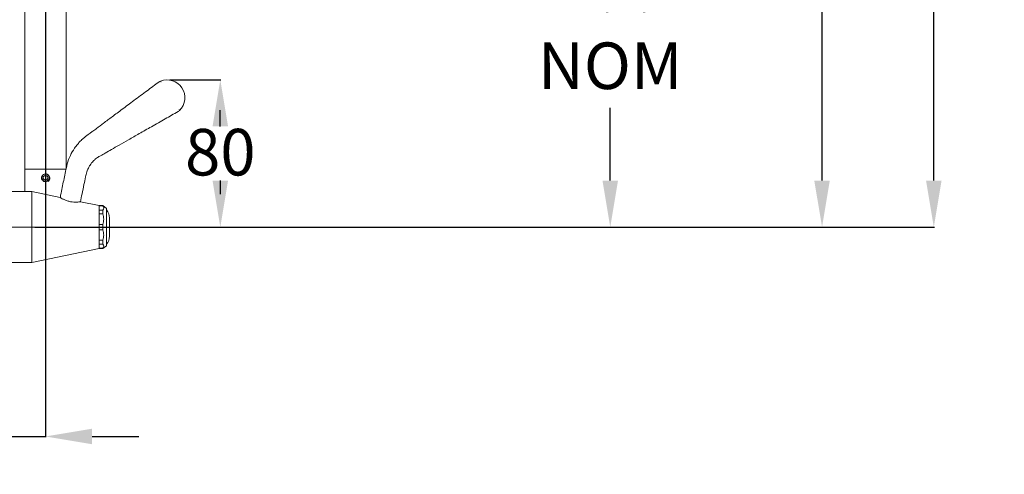
# Model space of a CAD drawing. Units: millimetres. Extents: x 97832 to 99323, y 4063 to 5216.
# Drawn here: x 98237 to 98765, y 4063 to 4307 of the extents above; entities that cross this region are included whole.
import ezdxf

# ---------------------------------------------------------------- set-up
doc = ezdxf.new("R2010")
doc.units = ezdxf.units.MM
doc.header["$LTSCALE"] = 5
doc.linetypes.add('CENTERX2', pattern=[20.32, 12.7, -2.54, 2.54, -2.54])
doc.layers.get('DEFPOINTS').update_dxf_attribs({"linetype": 'CONTINUOUS'})
doc.layers.add('AM_0', color=7, linetype='CONTINUOUS', lineweight=25)
doc.styles.add('ACANSTS', font='romans.shx', dxfattribs={"height": 2.723684})
doc.styles.get("Standard").update_dxf_attribs({"font": 'ISOCP.SHX'})
doc.dimstyles.new('AM_ISO$0', dxfattribs={"dimtxt": 2.72, "dimasz": 3, "dimexe": 0.3, "dimexo": 1.5, "dimgap": 1.5, "dimtad": 0, "dimtih": 1, "dimtoh": 1, "dimdec": 1, "dimrnd": 5, "dimzin": 1, "dimdsep": 46, "dimtxsty": 'ACANSTS', "dimcen": 1, "dimclrt": 256, "dimadec": 0, "dimazin": 2, "dimtol": 1, "dimtp": 0.1, "dimtm": 0.1, "dimtfac": 1, "dimtdec": 1, "dimtmove": 0, "dimatfit": 3, "dimfxl": 1, "dimtzin": 1, "dimarcsym": 0})

# ---------------------------------------------------------------- blocks, each defined once
blk = doc.blocks.new('*D1232')
at = {"layer": 'AM_0', "color": 0, "lineweight": -2}
for p, q in [((98405.6, 5216.17), (98727.8, 5216.17)), ((98727.5, 5191.17), (98727.5, 4788.15)), ((98727.5, 4220.34), (98727.5, 4701.48)), ((98244.81, 4195.34), (98727.8, 4195.34))]:
    blk.add_line(p, q, dxfattribs=at)
at = {"layer": 'AM_0', "color": 0}
for points in [[(98731.67, 5191.17), (98723.33, 5191.17), (98727.5, 5216.17)], [(98723.33, 4220.34), (98731.67, 4220.34), (98727.5, 4195.34)]]:
    blk.add_solid(points, dxfattribs=at)
at = {"layer": 'DEFPOINTS', "color": 0}
for p in [(98404.1, 5216.17), (98243.31, 4195.34), (98727.5, 4195.34)]:
    blk.add_point(p, dxfattribs=at)
at = {"layer": 'AM_0', "lineweight": 15, "insert": (98727.5, 4778.15), "char_height": 25, "attachment_point": 2}
blk.add_mtext('1020\\PNOM', dxfattribs=at)
blk = doc.blocks.new('*D1234')
at = {"layer": 'AM_0', "color": 0, "lineweight": -2}
for p, q in [((98317.4, 4274.36), (98344.73, 4274.36)), ((98344.43, 4249.36), (98344.43, 4258.06)), ((98344.43, 4220.34), (98344.43, 4213.06)), ((98244.81, 4195.34), (98344.73, 4195.34))]:
    blk.add_line(p, q, dxfattribs=at)
at = {"layer": 'AM_0', "color": 0}
for points in [[(98348.6, 4249.36), (98340.26, 4249.36), (98344.43, 4274.36)], [(98340.26, 4220.34), (98348.6, 4220.34), (98344.43, 4195.34)]]:
    blk.add_solid(points, dxfattribs=at)
at = {"layer": 'DEFPOINTS', "color": 0}
for p in [(98315.9, 4274.36), (98243.31, 4195.34), (98344.43, 4195.34)]:
    blk.add_point(p, dxfattribs=at)
at = {"layer": 'AM_0', "lineweight": 15, "insert": (98344.43, 4248.06), "char_height": 25, "attachment_point": 2}
blk.add_mtext('80', dxfattribs=at)
blk = doc.blocks.new('*D1238')
at = {"layer": 'AM_0', "color": 0, "lineweight": -2}
for p, q in [((98511.21, 4384.8), (98554.08, 4384.8)), ((98553.78, 4359.8), (98553.78, 4346.12)), ((98553.78, 4220.34), (98553.78, 4259.45)), ((98290.81, 4195.34), (98554.08, 4195.34))]:
    blk.add_line(p, q, dxfattribs=at)
at = {"layer": 'AM_0', "color": 0}
for points in [[(98557.95, 4359.8), (98549.61, 4359.8), (98553.78, 4384.8)], [(98549.61, 4220.34), (98557.95, 4220.34), (98553.78, 4195.34)]]:
    blk.add_solid(points, dxfattribs=at)
at = {"layer": 'DEFPOINTS', "color": 0}
for p in [(98509.71, 4384.8), (98553.78, 4384.8), (98289.31, 4195.34)]:
    blk.add_point(p, dxfattribs=at)
at = {"layer": 'AM_0', "lineweight": 15, "insert": (98553.78, 4336.12), "char_height": 25, "attachment_point": 2}
blk.add_mtext('{195\\PNOM}', dxfattribs=at)
blk = doc.blocks.new('*D1239')
at = {"layer": 'AM_0', "color": 0, "lineweight": -2}
for p, q in [((98539.21, 4610.05), (98667.8, 4610.05)), ((98667.5, 4585.05), (98667.5, 4463.77)), ((98667.5, 4220.34), (98667.5, 4377.1)), ((98244.81, 4195.34), (98667.8, 4195.34))]:
    blk.add_line(p, q, dxfattribs=at)
at = {"layer": 'AM_0', "color": 0}
for points in [[(98671.67, 4585.05), (98663.33, 4585.05), (98667.5, 4610.05)], [(98663.33, 4220.34), (98671.67, 4220.34), (98667.5, 4195.34)]]:
    blk.add_solid(points, dxfattribs=at)
at = {"layer": 'DEFPOINTS', "color": 0}
for p in [(98537.71, 4610.05), (98243.31, 4195.34), (98667.5, 4195.34)]:
    blk.add_point(p, dxfattribs=at)
at = {"layer": 'AM_0', "lineweight": 15, "insert": (98667.5, 4453.77), "char_height": 25, "attachment_point": 2}
blk.add_mtext('{420\\PNOM}', dxfattribs=at)
blk = doc.blocks.new('*D1240')
at = {"layer": 'AM_0', "color": 0, "lineweight": -2}
for p, q in [((98250.61, 4531.9), (98250.61, 4082.62)), ((98175.61, 4159.08), (98175.61, 4082.62)), ((98175.61, 4082.92), (98107.44, 4082.92)), ((98150.61, 4082.92), (98125.61, 4082.92)), ((98175.61, 4082.92), (98250.61, 4082.92)), ((98275.61, 4082.92), (98300.61, 4082.92))]:
    blk.add_line(p, q, dxfattribs=at)
at = {"layer": 'AM_0', "color": 0}
for points in [[(98150.61, 4078.76), (98150.61, 4087.09), (98175.61, 4082.92)], [(98275.61, 4087.09), (98275.61, 4078.76), (98250.61, 4082.92)]]:
    blk.add_solid(points, dxfattribs=at)
at = {"layer": 'DEFPOINTS', "color": 0}
for p in [(98250.61, 4533.4), (98175.61, 4160.58), (98250.61, 4082.92)]:
    blk.add_point(p, dxfattribs=at)
at = {"layer": 'AM_0', "lineweight": 15, "insert": (98083.62, 4095.42), "char_height": 25, "attachment_point": 2}
blk.add_mtext('75', dxfattribs=at)

msp = doc.modelspace()

# ---------------------------------------------------------------- linework, layer by layer
at = {"layer": 'AM_0', "color": 7, "linetype": 'Continuous', "lineweight": 15}
for p, q in [((98239.5, 4507.4), (98239.5, 4226.4)), ((98261.73, 4226.4), (98261.73, 4507.4)), ((98261.73, 4226.4), (98239.5, 4226.4)), ((98239.5, 4226.35), (98239.5, 4214.39)), ((98261.73, 4226.35), (98239.5, 4226.35)), ((98242.79, 4226.4), (98242.79, 4226.35)), ((98258.44, 4226.35), (98258.44, 4226.4)), ((98249.37, 4222.57), (98249.36, 4221.13)), ((98249.36, 4221.13), (98250.61, 4220.4)), ((98250.62, 4223.29), (98249.37, 4222.57)), ((98250.61, 4220.4), (98251.86, 4221.12)), ((98251.87, 4222.57), (98250.62, 4223.29)), ((98251.86, 4221.12), (98251.87, 4222.57)), ((98243.31, 4214.39), (98209.81, 4214.39)), ((98258.49, 4211.21), (98243.31, 4214.39)), ((98243.31, 4195.34), (98243.31, 4214.39)), ((98279.31, 4206.84), (98269.29, 4208.95)), ((98281.31, 4206.84), (98279.31, 4206.84)), ((98279.31, 4206.75), (98279.31, 4206.84)), ((98279.31, 4195.34), (98279.31, 4206.84)), ((98279.31, 4206.75), (98281.31, 4206.75)), ((98281.31, 4204.45), (98279.31, 4204.45)), ((98279.31, 4202.37), (98279.31, 4204.45)), ((98283.31, 4205.34), (98281.31, 4206.84)), ((98281.31, 4206.75), (98281.31, 4206.84)), ((98281.31, 4204.45), (98281.31, 4202.37)), ((98283.31, 4195.34), (98283.31, 4205.34)), ((98279.31, 4202.37), (98281.31, 4202.37)), ((98284.91, 4195.34), (98284.91, 4200.25)), ((98243.31, 4176.29), (98243.31, 4195.34)), ((98281.31, 4196.81), (98279.31, 4196.81)), ((98279.31, 4193.87), (98279.31, 4196.81)), ((98279.31, 4183.84), (98279.31, 4195.34)), ((98279.31, 4193.87), (98281.31, 4193.87)), ((98281.31, 4193.87), (98281.31, 4196.81)), ((98283.31, 4185.34), (98283.31, 4195.34)), ((98284.91, 4190.44), (98284.91, 4195.34)), ((98281.31, 4188.32), (98279.31, 4188.32)), ((98279.31, 4186.24), (98279.31, 4188.32)), ((98281.31, 4186.24), (98281.31, 4188.32)), ((98243.31, 4176.29), (98279.31, 4183.84)), ((98279.31, 4186.24), (98281.31, 4186.24)), ((98281.31, 4183.94), (98279.31, 4183.94)), ((98279.31, 4183.84), (98279.31, 4183.94)), ((98279.31, 4183.84), (98281.31, 4183.84)), ((98281.31, 4183.84), (98283.31, 4185.34)), ((98281.31, 4183.84), (98281.31, 4183.94)), ((98209.81, 4176.29), (98243.31, 4176.29))]:
    msp.add_line(p, q, dxfattribs=at)
at = {"layer": 'AM_0', "color": 7, "linetype": 'CENTERX2', "lineweight": 0}
for p, q in [((98199.81, 4195.34), (98243.31, 4195.34)), ((98243.31, 4195.34), (98289.31, 4195.34))]:
    msp.add_line(p, q, dxfattribs=at)
at = {"layer": 'AM_0', "color": 7, "linetype": 'Continuous', "lineweight": 15}
msp.add_circle((98250.61, 4221.85), 2.07, dxfattribs=at)
for centre, radius, start, end in [((98315.9, 4264.86), 9.5, 313.6755, 112.6493), ((98250.61, 4221.85), 1.25, 119.8238, 179.8234), ((98250.61, 4221.85), 1.25, 179.8227, 239.8247), ((98250.61, 4221.85), 1.25, 59.8226, 119.8249), ((98250.61, 4221.85), 1.25, 239.8227, 299.8249), ((98250.61, 4221.85), 1.25, 359.8226, 59.8248), ((98250.61, 4221.85), 1.25, 299.8241, 359.8231), ((98278.41, 4200.25), 6.5, 0.0001, 41.0754), ((98278.41, 4190.44), 6.5, 318.9246, 359.9999)]:
    msp.add_arc(centre, radius, start, end, dxfattribs=at)
for points, knots in [([(98311.39, 4273.22), (98309.29, 4271.65), (98304.84, 4268.34), (98298.3, 4263.47), (98292.05, 4258.82), (98286.61, 4254.76), (98282.02, 4251.34), (98278.6, 4248.79), (98276.21, 4247.02), (98274.71, 4245.9), (98272.93, 4244.58), (98271.42, 4243.46), (98270.03, 4242.21), (98269.05, 4241.24), (98267.67, 4239.71), (98265.78, 4237.24), (98263.77, 4233.72), (98262.19, 4229.5), (98261.37, 4225.29), (98260.54, 4221.37), (98259.73, 4217.52), (98259.02, 4214.12), (98258.58, 4212.01), (98258.41, 4211.2)], [0, 0, 0, 0, 0.092041, 0.194819, 0.286131, 0.365777, 0.433102, 0.487252, 0.515576, 0.53738, 0.55299, 0.593267, 0.603461, 0.618585, 0.641763, 0.675562, 0.727681, 0.783601, 0.832772, 0.878239, 0.924073, 0.971128, 1, 1, 1, 1]), ([(98312.24, 4273.62), (98312.11, 4273.57), (98311.9, 4273.48), (98311.59, 4273.32), (98311.52, 4273.29), (98311.38, 4273.21), (98311.39, 4273.22), (98311.39, 4273.22)], [0, 0, 0, 0, 0.475427, 0.753575, 0.964215, 0.998774, 1, 1, 1, 1]), ([(98312.37, 4273.64), (98312.36, 4273.64), (98312.34, 4273.66), (98312.29, 4273.64), (98312.26, 4273.63), (98312.24, 4273.62)], [0, 0, 0, 0, 0.178597, 0.519634, 1, 1, 1, 1]), ([(98312.37, 4273.64), (98312.38, 4273.62), (98312.43, 4273.56), (98312.5, 4273.46), (98312.56, 4273.35), (98312.6, 4273.28), (98312.62, 4273.25), (98312.62, 4273.25)], [0, 0, 0, 0, 0.1844504, 0.4588567, 0.7950972, 0.9822444, 1, 1, 1, 1]), ([(98269.29, 4208.95), (98269.59, 4210.39), (98270.23, 4213.46), (98271.17, 4217.92), (98271.99, 4221.81), (98272.62, 4224.82), (98273.49, 4226.91), (98274.41, 4228.5), (98275.3, 4229.72), (98276.09, 4230.62), (98276.81, 4231.33), (98277.55, 4231.98), (98278.61, 4232.8), (98280.37, 4233.83), (98282.91, 4235.25), (98286.25, 4237.16), (98290.41, 4239.52), (98295.37, 4242.36), (98301.15, 4245.65), (98307.73, 4249.39), (98314.69, 4253.35), (98319.45, 4256.06), (98321.75, 4257.37)], [0, 0, 0, 0, 0.058166, 0.123936, 0.179932, 0.21536, 0.244955, 0.269011, 0.287661, 0.304251, 0.316469, 0.327447, 0.34324, 0.369261, 0.407672, 0.458345, 0.521275, 0.59647, 0.683938, 0.783678, 0.895688, 1, 1, 1, 1]), ([(98321.75, 4257.37), (98321.75, 4257.37), (98321.74, 4257.36), (98321.83, 4257.43), (98321.93, 4257.52), (98322.23, 4257.77), (98322.41, 4257.94), (98322.46, 4257.98)], [0, 0, 0, 0, 0.00172, 0.035984, 0.17135, 0.801997, 1, 1, 1, 1]), ([(98322.27, 4258.49), (98322.27, 4258.48), (98322.29, 4258.46), (98322.34, 4258.39), (98322.41, 4258.29), (98322.48, 4258.18), (98322.51, 4258.12), (98322.53, 4258.09)], [0, 0, 0, 0, 0.017772, 0.2036392, 0.540194, 0.8150561, 1, 1, 1, 1]), ([(98322.46, 4257.98), (98322.47, 4258), (98322.5, 4258.03), (98322.53, 4258.06), (98322.53, 4258.09), (98322.53, 4258.09)], [0, 0, 0, 0, 0.48595, 0.862468, 1, 1, 1, 1]), ([(98250.13, 4219.9), (98250.29, 4219.87), (98250.67, 4219.8), (98251.29, 4219.92), (98251.88, 4220.24), (98252.34, 4220.75), (98252.61, 4221.38), (98252.65, 4222.07), (98252.47, 4222.72), (98252.08, 4223.28), (98251.52, 4223.68), (98250.86, 4223.88), (98250.18, 4223.85), (98249.55, 4223.6), (98249.03, 4223.15), (98248.69, 4222.56), (98248.57, 4221.88), (98248.67, 4221.21), (98248.99, 4220.61), (98249.48, 4220.13), (98249.91, 4219.98), (98250.13, 4219.9)], [0, 0, 0, 0, 0.039158, 0.092339, 0.145373, 0.198872, 0.252859, 0.306368, 0.359174, 0.412153, 0.4659, 0.519828, 0.573076, 0.625849, 0.679059, 0.732964, 0.786747, 0.839748, 0.892544, 0.946015, 1, 1, 1, 1]), ([(98251.5, 4219.92), (98251.27, 4219.83), (98250.83, 4219.66), (98250.09, 4219.71), (98249.41, 4219.97), (98248.84, 4220.45), (98248.46, 4221.1), (98248.3, 4221.83), (98248.4, 4222.29), (98248.44, 4222.51)], [0, 0, 0, 0, 0.140986, 0.281911, 0.426284, 0.5722, 0.718078, 0.866658, 1, 1, 1, 1]), ([(98252.55, 4222.71), (98252.59, 4222.6), (98252.72, 4222.27), (98252.77, 4221.66), (98252.59, 4220.96), (98252.18, 4220.36), (98251.77, 4220.05), (98251.52, 4219.93), (98251.5, 4219.92)], [0, 0, 0, 0, 0.106607, 0.322144, 0.53835, 0.754549, 0.970754, 1, 1, 1, 1]), ([(98251.93, 4219.73), (98252.14, 4219.92), (98252.55, 4220.31), (98252.86, 4221.11), (98252.88, 4221.91), (98252.71, 4222.44), (98252.57, 4222.68), (98252.55, 4222.71)], [0, 0, 0, 0, 0.2542271, 0.5088631, 0.7466158, 0.9728744, 1, 1, 1, 1]), ([(98258.48, 4211.19), (98258.48, 4211.19), (98258.31, 4211.29), (98259.41, 4210.64), (98259.93, 4210.4), (98261.51, 4209.66), (98263.1, 4209.15), (98264.84, 4208.79), (98266.44, 4208.69), (98267.78, 4208.74), (98268.67, 4208.85), (98269.13, 4208.92), (98269.25, 4208.94), (98269.29, 4208.95)], [0, 0, 0, 0, 0.00083, 0.051234, 0.148308, 0.287502, 0.45167, 0.611428, 0.753603, 0.876727, 0.966399, 0.99113, 1, 1, 1, 1]), ([(98281.31, 4204.45), (98281.58, 4204.83), (98282.11, 4205.59), (98281.58, 4206.36), (98281.31, 4206.75)], [0, 0, 0, 0, 0.495762, 1, 1, 1, 1]), ([(98281.31, 4196.81), (98281.58, 4197.73), (98282.11, 4199.58), (98281.58, 4201.43), (98281.31, 4202.37)], [0, 0, 0, 0, 0.495036, 1, 1, 1, 1]), ([(98281.31, 4188.32), (98281.58, 4189.23), (98282.11, 4191.09), (98281.58, 4192.94), (98281.31, 4193.87)], [0, 0, 0, 0, 0.495036, 1, 1, 1, 1]), ([(98281.31, 4183.94), (98281.58, 4184.32), (98282.11, 4185.08), (98281.58, 4185.85), (98281.31, 4186.24)], [0, 0, 0, 0, 0.495757, 1, 1, 1, 1])]:
    msp.add_open_spline(points, degree=3, knots=knots, dxfattribs=at)

# ---------------------------------------------------------------- dimensions: what is measured, and where the dimension line sits
at = {"layer": 'AM_0', "lineweight": 15}
for base, p1, p2, text, picture, middle in [((98727.5, 4195.34), (98404.1, 5216.17), (98243.31, 4195.34), '<>\\PNOM', '*D1232', (98727.5, 4744.81)), ((98667.5, 4195.34), (98537.71, 4610.05), (98243.31, 4195.34), '{420\\PNOM}', '*D1239', (98667.5, 4420.44)), ((98553.78, 4384.8), (98289.31, 4195.34), (98509.71, 4384.8), '{195\\PNOM}', '*D1238', (98553.78, 4302.79)), ((98344.43, 4195.34), (98315.9, 4274.36), (98243.31, 4195.34), '80', '*D1234', (98344.43, 4235.56))]:
    dim = msp.add_linear_dim(base=base, p1=p1, p2=p2, angle=90, text=text, dimstyle='AM_ISO$0', override={"dimtxt": 25, "dimasz": 25, "dimgap": 10, "dimdec": 0, "dimtxsty": 'Standard', "dimtol": 0}, dxfattribs=at)
    dim.commit()
    dim.dimension.update_dxf_attribs({"geometry": picture, "text_midpoint": middle, "dimtype": 160})
dim = msp.add_linear_dim(base=(98250.61, 4082.92), p1=(98175.61, 4160.58), p2=(98250.61, 4533.4), dimstyle='AM_ISO$0', override={"dimtxt": 25, "dimasz": 25, "dimgap": 10, "dimdec": 0, "dimtxsty": 'Standard', "dimtol": 0}, dxfattribs=at)
dim.commit()
dim.dimension.update_dxf_attribs({"geometry": '*D1240', "text_midpoint": (98083.62, 4082.92), "dimtype": 160})

doc.saveas('drawing.dxf')
